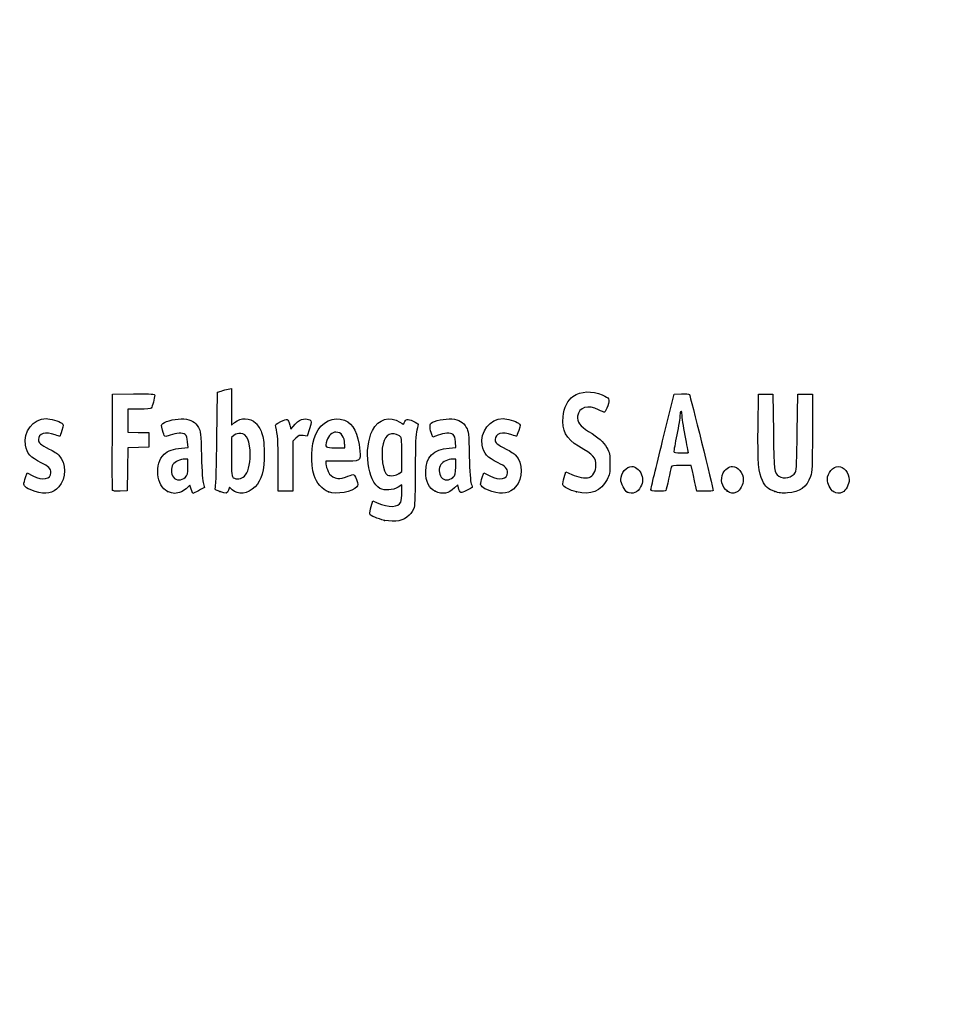
# Model space of a CAD drawing. Units: millimetres. Extents: x 0 to 360, y -55 to 204.
# Drawn here: x 41 to 80, y -14 to 26 of the extents above; entities that cross this region are included whole.
import ezdxf
from ezdxf import colors
from ezdxf.entities.mleader import LeaderData, LeaderLine
from ezdxf.math import Vec2, Vec3

# ---------------------------------------------------------------- set-up
doc = ezdxf.new("R2010")
doc.units = ezdxf.units.MM
doc.layers.add('Predeterminado', color=7, linetype='Continuous')

# ---------------------------------------------------------------- blocks, each defined once
blk = doc.blocks.new('_DOT')
at = {"color": 0}
blk.add_line((0, 0), (-1, 0), dxfattribs=at)
at = {"color": 0, "const_width": 0.333}
blk.add_lwpolyline([(-0.1665, 0, 1), (0.1665, 0, 1)], format="xyb", close=True, dxfattribs=at)
blk = doc.blocks.new('SE16')
at = {"color": 7, "linetype": 'Continuous'}
for p, q in [((55.295, 6.219), (55.364, 6.456)), ((55.364, 6.456), (55.548, 6.374))]:
    blk.add_line(p, q, dxfattribs=at)
blk = doc.blocks.new('SE15')
blk.add_blockref('SE16', (0, 0))
blk = doc.blocks.new('SE18')
at = {"color": 7, "linetype": 'Continuous'}
for p, q in [((56.562, 7.113), (56.413, 7.021)), ((56.562, 6.812), (56.562, 7.113))]:
    blk.add_line(p, q, dxfattribs=at)
blk = doc.blocks.new('SE17')
blk.add_blockref('SE18', (0, 0))
blk = doc.blocks.new('SE20')
at = {"color": 7, "linetype": 'Continuous'}
blk.add_point((55.854, 5.647), dxfattribs=at)
blk = doc.blocks.new('SE19')
blk.add_blockref('SE20', (0, 0))
blk = doc.blocks.new('SE22')
at = {"color": 7, "linetype": 'Continuous'}
for p, q in [((56.562, 7.671), (56.562, 8.375)), ((56.449, 7.582), (56.562, 7.671))]:
    blk.add_line(p, q, dxfattribs=at)
blk = doc.blocks.new('SE21')
blk.add_blockref('SE22', (0, 0))
blk = doc.blocks.new('SE24')
at = {"color": 7, "linetype": 'Continuous'}
blk.add_point((56.449, 7.582), dxfattribs=at)
blk = doc.blocks.new('SE23')
blk.add_blockref('SE24', (0, 0))
blk = doc.blocks.new('SE90')
at = {"color": 7, "linetype": 'Continuous'}
for p, q in [((40.998, 7.413), (41.064, 7.606)), ((41.064, 7.606), (41.309, 7.486))]:
    blk.add_line(p, q, dxfattribs=at)
blk = doc.blocks.new('SE89')
blk.add_blockref('SE90', (0, 0))
blk = doc.blocks.new('SE92')
at = {"color": 7, "linetype": 'Continuous'}
blk.add_line((41.393, 6.847), (41.393, 6.847), dxfattribs=at)
blk = doc.blocks.new('SE91')
blk.add_blockref('SE92', (0, 0))
blk = doc.blocks.new('SE94')
at = {"color": 7, "linetype": 'Continuous'}
for p, q in [((47.446, 8.639), (47.726, 8.665)), ((47.726, 8.665), (47.707, 8.901))]:
    blk.add_line(p, q, dxfattribs=at)
blk = doc.blocks.new('SE93')
blk.add_blockref('SE94', (0, 0))
blk = doc.blocks.new('SE96')
at = {"color": 7, "linetype": 'Continuous'}
for p, q in [((47.79, 7.105), (47.689, 6.996)), ((47.858, 6.932), (47.79, 7.105)), ((47.926, 6.759), (47.858, 6.932)), ((48.154, 6.873), (47.926, 6.759))]:
    blk.add_line(p, q, dxfattribs=at)
blk = doc.blocks.new('SE95')
blk.add_blockref('SE96', (0, 0))
blk = doc.blocks.new('SE98')
at = {"color": 7, "linetype": 'Continuous'}
blk.add_point((46.875, 6.845), dxfattribs=at)
blk = doc.blocks.new('SE97')
blk.add_blockref('SE98', (0, 0))
blk = doc.blocks.new('SE100')
at = {"color": 7, "linetype": 'Continuous'}
for p, q in [((47.717, 8.18), (47.587, 8.18)), ((47.717, 7.856), (47.717, 8.18))]:
    blk.add_line(p, q, dxfattribs=at)
blk = doc.blocks.new('SE99')
blk.add_blockref('SE100', (0, 0))
blk = doc.blocks.new('SE102')
at = {"color": 7, "linetype": 'Continuous'}
blk.add_point((47.603, 7.426), dxfattribs=at)
blk = doc.blocks.new('SE101')
blk.add_blockref('SE102', (0, 0))
blk = doc.blocks.new('SE104')
at = {"color": 7, "linetype": 'Continuous'}
for p, q in [((48.915, 9.038), (48.941, 10.949)), ((48.941, 10.949), (49.091, 10.998))]:
    blk.add_line(p, q, dxfattribs=at)
blk = doc.blocks.new('SE103')
blk.add_blockref('SE104', (0, 0))
blk = doc.blocks.new('SE106')
at = {"color": 7, "linetype": 'Continuous'}
for p, q in [((49.381, 11.076), (49.52, 11.106)), ((49.52, 11.106), (49.52, 10.348)), ((49.52, 10.348), (49.52, 9.589)), ((49.52, 9.589), (49.65, 9.699))]:
    blk.add_line(p, q, dxfattribs=at)
blk = doc.blocks.new('SE105')
blk.add_blockref('SE106', (0, 0))
blk = doc.blocks.new('SE108')
at = {"color": 7, "linetype": 'Continuous'}
for p, q in [((49.444, 7.023), (49.398, 6.893)), ((49.551, 6.915), (49.444, 7.023))]:
    blk.add_line(p, q, dxfattribs=at)
blk = doc.blocks.new('SE107')
blk.add_blockref('SE108', (0, 0))
blk = doc.blocks.new('SE110')
at = {"color": 7, "linetype": 'Continuous'}
blk.add_point((49.034, 6.84), dxfattribs=at)
blk = doc.blocks.new('SE109')
blk.add_blockref('SE110', (0, 0))
blk = doc.blocks.new('SE112')
at = {"color": 7, "linetype": 'Continuous'}
for p, q in [((49.636, 9.166), (49.52, 9.075)), ((49.52, 9.075), (49.52, 8.265))]:
    blk.add_line(p, q, dxfattribs=at)
blk = doc.blocks.new('SE111')
blk.add_blockref('SE112', (0, 0))
blk = doc.blocks.new('SE114')
at = {"color": 7, "linetype": 'Continuous'}
blk.add_point((50.048, 7.466), dxfattribs=at)
blk = doc.blocks.new('SE113')
blk.add_blockref('SE114', (0, 0))
blk = doc.blocks.new('SE116')
at = {"color": 7, "linetype": 'Continuous'}
for p, q in [((54.088, 8.094), (53.428, 8.094)), ((53.428, 8.094), (53.428, 7.974))]:
    blk.add_line(p, q, dxfattribs=at)
blk = doc.blocks.new('SE115')
blk.add_blockref('SE116', (0, 0))
blk = doc.blocks.new('SE118')
at = {"color": 7, "linetype": 'Continuous'}
blk.add_point((53.535, 6.825), dxfattribs=at)
blk = doc.blocks.new('SE117')
blk.add_blockref('SE118', (0, 0))
blk = doc.blocks.new('SE120')
at = {"color": 7, "linetype": 'Continuous'}
for p, q in [((53.814, 8.652), (54.201, 8.652)), ((54.201, 8.652), (54.201, 8.8))]:
    blk.add_line(p, q, dxfattribs=at)
blk = doc.blocks.new('SE119')
blk.add_blockref('SE120', (0, 0))
blk = doc.blocks.new('SE122')
at = {"color": 7, "linetype": 'Continuous'}
for p, q in [((58.524, 8.639), (58.805, 8.665)), ((58.805, 8.665), (58.785, 8.901))]:
    blk.add_line(p, q, dxfattribs=at)
blk = doc.blocks.new('SE121')
blk.add_blockref('SE122', (0, 0))
blk = doc.blocks.new('SE124')
at = {"color": 7, "linetype": 'Continuous'}
for p, q in [((57.846, 9.088), (57.801, 9.203)), ((58.063, 9.171), (57.846, 9.088))]:
    blk.add_line(p, q, dxfattribs=at)
blk = doc.blocks.new('SE123')
blk.add_blockref('SE124', (0, 0))
blk = doc.blocks.new('SE126')
at = {"color": 7, "linetype": 'Continuous'}
for p, q in [((58.876, 7.119), (58.739, 6.986)), ((58.906, 6.994), (58.876, 7.119))]:
    blk.add_line(p, q, dxfattribs=at)
blk = doc.blocks.new('SE125')
blk.add_blockref('SE126', (0, 0))
blk = doc.blocks.new('SE128')
at = {"color": 7, "linetype": 'Continuous'}
blk.add_point((57.946, 6.848), dxfattribs=at)
blk = doc.blocks.new('SE127')
blk.add_blockref('SE128', (0, 0))
blk = doc.blocks.new('SE130')
at = {"color": 7, "linetype": 'Continuous'}
for p, q in [((58.795, 8.18), (58.665, 8.18)), ((58.795, 7.856), (58.795, 8.18))]:
    blk.add_line(p, q, dxfattribs=at)
blk = doc.blocks.new('SE129')
blk.add_blockref('SE130', (0, 0))
blk = doc.blocks.new('SE132')
at = {"color": 7, "linetype": 'Continuous'}
blk.add_point((58.681, 7.426), dxfattribs=at)
blk = doc.blocks.new('SE131')
blk.add_blockref('SE132', (0, 0))
blk = doc.blocks.new('SE134')
at = {"color": 7, "linetype": 'Continuous'}
for p, q in [((59.891, 7.413), (59.957, 7.606)), ((59.957, 7.606), (60.203, 7.486))]:
    blk.add_line(p, q, dxfattribs=at)
blk = doc.blocks.new('SE133')
blk.add_blockref('SE134', (0, 0))
blk = doc.blocks.new('SE136')
at = {"color": 7, "linetype": 'Continuous'}
blk.add_line((60.286, 6.847), (60.286, 6.847), dxfattribs=at)
blk = doc.blocks.new('SE135')
blk.add_blockref('SE136', (0, 0))
blk = doc.blocks.new('SE138')
at = {"color": 7, "linetype": 'Continuous'}
for p, q in [((63.282, 7.421), (63.351, 7.658)), ((63.351, 7.658), (63.591, 7.548))]:
    blk.add_line(p, q, dxfattribs=at)
blk = doc.blocks.new('SE137')
blk.add_blockref('SE138', (0, 0))
blk = doc.blocks.new('SE140')
at = {"color": 7, "linetype": 'Continuous'}
blk.add_point((63.793, 6.823), dxfattribs=at)
blk = doc.blocks.new('SE139')
blk.add_blockref('SE140', (0, 0))
blk = doc.blocks.new('SE142')
at = {"color": 7, "linetype": 'Continuous'}
blk.add_point((65.891, 6.815), dxfattribs=at)
blk = doc.blocks.new('SE141')
blk.add_blockref('SE142', (0, 0))
blk = doc.blocks.new('SE144')
at = {"color": 7, "linetype": 'Continuous'}
blk.add_point((70.028, 6.852), dxfattribs=at)
blk = doc.blocks.new('SE143')
blk.add_blockref('SE144', (0, 0))
blk = doc.blocks.new('SE146')
at = {"color": 7, "linetype": 'Continuous'}
for p, q in [((71.299, 9.511), (71.312, 10.863)), ((71.312, 10.863), (71.612, 10.863)), ((71.612, 10.863), (71.913, 10.863)), ((71.913, 10.863), (71.934, 9.296))]:
    blk.add_line(p, q, dxfattribs=at)
blk = doc.blocks.new('SE145')
blk.add_blockref('SE146', (0, 0))
blk = doc.blocks.new('SE148')
at = {"color": 7, "linetype": 'Continuous'}
for p, q in [((72.922, 9.296), (72.943, 10.863)), ((72.943, 10.863), (73.244, 10.863)), ((73.244, 10.863), (73.544, 10.863)), ((73.544, 10.863), (73.544, 9.275))]:
    blk.add_line(p, q, dxfattribs=at)
blk = doc.blocks.new('SE147')
blk.add_blockref('SE148', (0, 0))
blk = doc.blocks.new('SE150')
at = {"color": 7, "linetype": 'Continuous'}
blk.add_point((71.988, 6.841), dxfattribs=at)
blk = doc.blocks.new('SE149')
blk.add_blockref('SE150', (0, 0))
blk = doc.blocks.new('SE152')
at = {"color": 7, "linetype": 'Continuous'}
blk.add_point((74.415, 6.838), dxfattribs=at)
blk = doc.blocks.new('SE151')
blk.add_blockref('SE152', (0, 0))
blk = doc.blocks.new('SE182')
at = {"color": 7, "linetype": 'Continuous'}
for p, q in [((44.593, 8.91), (44.604, 10.863)), ((44.604, 10.863), (45.473, 10.875))]:
    blk.add_line(p, q, dxfattribs=at)
blk = doc.blocks.new('SE181')
blk.add_blockref('SE182', (0, 0))
blk = doc.blocks.new('SE184')
at = {"color": 7, "linetype": 'Continuous'}
for p, q in [((45.693, 10.241), (45.226, 10.241)), ((45.226, 10.241), (45.226, 9.77)), ((45.226, 9.77), (45.226, 9.299)), ((45.226, 9.299), (45.666, 9.287)), ((45.666, 9.287), (46.107, 9.275)), ((46.107, 9.275), (46.107, 8.974)), ((46.107, 8.974), (46.107, 8.674)), ((45.228, 8.649), (45.216, 7.76)), ((45.667, 8.661), (45.228, 8.649)), ((46.107, 8.674), (45.667, 8.661)), ((45.216, 7.76), (45.205, 6.87)), ((45.205, 6.87), (44.914, 6.857))]:
    blk.add_line(p, q, dxfattribs=at)
blk = doc.blocks.new('SE183')
blk.add_blockref('SE184', (0, 0))
blk = doc.blocks.new('SE186')
at = {"color": 7, "linetype": 'Continuous'}
blk.add_point((44.603, 6.9), dxfattribs=at)
blk = doc.blocks.new('SE185')
blk.add_blockref('SE186', (0, 0))
blk = doc.blocks.new('SE188')
at = {"color": 7, "linetype": 'Continuous'}
for p, q in [((51.927, 9.584), (51.972, 9.421)), ((51.972, 9.421), (52.152, 9.62))]:
    blk.add_line(p, q, dxfattribs=at)
blk = doc.blocks.new('SE187')
blk.add_blockref('SE188', (0, 0))
blk = doc.blocks.new('SE190')
at = {"color": 7, "linetype": 'Continuous'}
for p, q in [((52.747, 9.436), (52.655, 9.133)), ((52.655, 9.133), (52.485, 9.155))]:
    blk.add_line(p, q, dxfattribs=at)
blk = doc.blocks.new('SE189')
blk.add_blockref('SE190', (0, 0))
blk = doc.blocks.new('SE192')
at = {"color": 7, "linetype": 'Continuous'}
for p, q in [((52.184, 9.047), (52.054, 8.916)), ((52.054, 8.916), (52.054, 7.882)), ((51.452, 6.849), (51.451, 7.954)), ((51.451, 7.954), (51.451, 7.954)), ((52.054, 7.882), (52.054, 6.849)), ((51.753, 6.849), (51.452, 6.849)), ((52.054, 6.849), (51.753, 6.849))]:
    blk.add_line(p, q, dxfattribs=at)
blk = doc.blocks.new('SE191')
blk.add_blockref('SE192', (0, 0))
blk = doc.blocks.new('SE194')
at = {"color": 7, "linetype": 'Continuous'}
for p, q in [((67.352, 8.931), (67.834, 10.863)), ((67.834, 10.863), (68.13, 10.876))]:
    blk.add_line(p, q, dxfattribs=at)
blk = doc.blocks.new('SE193')
blk.add_blockref('SE194', (0, 0))
blk = doc.blocks.new('SE196')
at = {"color": 7, "linetype": 'Continuous'}
for p, q in [((68.77, 6.849), (68.716, 7.096)), ((69.107, 6.849), (68.77, 6.849))]:
    blk.add_line(p, q, dxfattribs=at)
blk = doc.blocks.new('SE195')
blk.add_blockref('SE196', (0, 0))
blk = doc.blocks.new('SE198')
at = {"color": 7, "linetype": 'Continuous'}
for p, q in [((68.533, 7.922), (68.132, 7.922)), ((68.597, 7.632), (68.533, 7.922))]:
    blk.add_line(p, q, dxfattribs=at)
blk = doc.blocks.new('SE197')
blk.add_blockref('SE198', (0, 0))
blk = doc.blocks.new('SE200')
at = {"color": 7, "linetype": 'Continuous'}
blk.add_point((66.869, 6.924), dxfattribs=at)
blk = doc.blocks.new('SE199')
blk.add_blockref('SE200', (0, 0))
blk = doc.blocks.new('SE202')
at = {"color": 7, "linetype": 'Continuous'}
blk.add_point((68.413, 8.448), dxfattribs=at)
blk = doc.blocks.new('SE201')
blk.add_blockref('SE202', (0, 0))

msp = doc.modelspace()

# ---------------------------------------------------------------- linework, layer by layer
at = {"color": 7, "linetype": 'Continuous'}
for points in [[(49.09081, 10.99761), (49.17347, 11.02435), (49.3039, 11.05977), (49.38065, 11.07632)], [(63.64055, 10.77654), (63.97883, 10.99651), (64.42901, 11.01869), (64.85301, 10.83629)], [(45.47322, 10.87505), (46.24148, 10.88532), (46.34273, 10.87878), (46.34273, 10.81892)], [(46.34273, 10.81892), (46.34273, 10.70771), (46.24765, 10.35225), (46.20246, 10.29449)], [(63.23266, 9.9332), (63.26691, 10.29994), (63.43175, 10.64076), (63.64055, 10.77654)], [(64.85301, 10.83629), (65.15994, 10.70425), (65.17792, 10.66863), (65.08125, 10.38417)], [(68.12991, 10.87627), (68.29288, 10.88332), (68.4411, 10.87366), (68.45929, 10.8548)], [(68.45929, 10.8548), (68.48692, 10.82613), (69.44379, 6.95902), (69.44379, 6.87602)], [(46.20246, 10.29449), (46.17345, 10.25741), (46.01602, 10.24082), (45.6934, 10.24082)], [(64.699, 10.21719), (64.27703, 10.44155), (63.88154, 10.32473), (63.83393, 9.96165)], [(64.95229, 10.12585), (64.92626, 10.11585), (64.81228, 10.15696), (64.699, 10.21719)], [(65.08125, 10.38417), (65.03636, 10.25209), (64.97833, 10.13584), (64.95229, 10.12585)], [(41.00013, 8.75147), (40.89827, 9.31367), (41.31826, 9.85314), (41.85857, 9.85412)], [(41.85857, 9.85412), (42.02384, 9.85439), (42.38829, 9.74792), (42.49899, 9.66697)], [(46.68191, 9.65722), (46.80125, 9.76523), (47.27955, 9.86701), (47.55176, 9.84232)], [(47.55176, 9.84232), (47.85775, 9.81458), (48.02424, 9.71783), (48.15247, 9.49326)], [(49.65028, 9.69856), (49.90326, 9.91142), (50.28062, 9.89912), (50.52152, 9.67016)], [(51.56416, 9.73975), (51.83647, 9.8733), (51.84831, 9.86823), (51.92692, 9.5842)], [(52.15234, 9.61954), (52.29484, 9.7761), (52.36874, 9.82222), (52.50445, 9.8393)], [(52.50445, 9.8393), (52.61582, 9.85331), (52.70481, 9.83943), (52.75758, 9.79998)], [(52.75758, 9.79998), (52.83725, 9.74033), (52.83702, 9.73269), (52.74685, 9.43581)], [(53.00339, 9.21029), (53.22921, 9.72285), (53.74531, 9.97396), (54.19059, 9.78791)], [(54.19059, 9.78791), (54.58396, 9.62355), (54.75193, 9.28669), (54.82667, 8.51226)], [(55.35415, 9.37082), (55.5951, 9.84312), (56.06451, 9.98167), (56.48376, 9.70422)], [(56.66862, 9.67981), (56.72306, 9.85132), (56.79984, 9.86592), (57.0311, 9.74874)], [(57.77385, 9.6726), (57.89006, 9.76905), (58.37589, 9.86536), (58.62997, 9.84232)], [(58.62997, 9.84232), (58.93595, 9.81458), (59.10244, 9.71783), (59.23067, 9.49326)], [(59.89319, 8.75148), (59.79133, 9.31368), (60.21133, 9.85315), (60.75163, 9.85413)], [(60.75163, 9.85413), (60.9169, 9.8544), (61.28135, 9.74793), (61.39206, 9.66698)], [(63.87391, 8.71296), (63.36222, 9.01641), (63.17952, 9.36407), (63.23266, 9.9332)], [(63.83393, 9.96165), (63.80309, 9.72643), (63.93571, 9.54226), (64.29114, 9.3267)], [(68.06889, 9.99391), (68.06835, 9.90535), (68.01052, 9.54306), (67.94024, 9.18881)], [(68.11269, 10.15494), (68.08908, 10.15494), (68.06936, 10.08248), (68.06889, 9.99391)], [(68.15563, 10.00858), (68.15563, 10.08908), (68.13631, 10.15494), (68.11269, 10.15494)], [(68.28442, 9.16054), (68.21359, 9.54647), (68.15563, 9.92809), (68.15563, 10.00858)], [(42.49899, 9.66697), (42.58062, 9.60729), (42.58081, 9.59992), (42.50679, 9.3651)], [(46.66443, 9.38333), (46.61568, 9.56816), (46.61765, 9.59907), (46.68191, 9.65722)], [(46.98726, 9.17147), (46.74612, 9.07984), (46.74415, 9.08113), (46.66443, 9.38333)], [(48.15247, 9.49326), (48.24729, 9.32718), (48.25413, 9.26277), (48.27806, 8.30857)], [(50.52152, 9.67016), (50.60236, 9.59333), (50.71069, 9.41829), (50.76627, 9.27469)], [(51.3486, 9.51159), (51.32199, 9.6099), (51.34148, 9.63053), (51.56416, 9.73975)], [(51.45057, 7.95432), (51.44886, 8.96689), (51.4338, 9.19694), (51.3486, 9.51159)], [(55.66045, 6.96837), (55.14499, 7.25162), (54.97065, 8.61909), (55.35415, 9.37082)], [(56.48376, 9.70422), (56.63481, 9.60426), (56.64425, 9.60302), (56.66862, 9.67981)], [(57.0311, 9.74874), (57.15104, 9.68795), (57.24895, 9.63372), (57.24867, 9.62821)], [(57.18477, 9.38204), (57.13511, 9.19701), (57.12122, 8.8437), (57.12064, 7.75036)], [(57.24867, 9.62821), (57.24827, 9.62271), (57.21964, 9.51193), (57.18477, 9.38204)], [(57.80074, 9.2028), (57.71989, 9.4092), (57.70794, 9.6179), (57.77385, 9.6726)], [(59.23067, 9.49326), (59.3255, 9.32718), (59.33233, 9.26277), (59.35626, 8.30857)], [(61.39206, 9.66698), (61.47368, 9.60729), (61.47387, 9.59993), (61.39985, 9.36511)], [(71.47776, 7.2893), (71.3199, 7.60059), (71.28559, 8.02752), (71.29921, 9.51086)], [(42.22061, 9.18881), (41.82719, 9.32762), (41.53359, 9.24186), (41.53359, 8.98813)], [(41.53359, 8.98813), (41.53359, 8.85128), (41.61114, 8.78396), (41.98445, 8.59678)], [(42.41704, 9.1244), (42.40941, 9.1244), (42.32102, 9.15339), (42.22061, 9.18881)], [(42.50679, 9.3651), (42.46506, 9.23272), (42.42467, 9.1244), (42.41704, 9.1244)], [(47.60789, 9.19525), (47.49602, 9.27705), (47.23924, 9.26721), (46.98726, 9.17147)], [(47.70674, 8.90133), (47.69317, 9.06496), (47.66287, 9.15505), (47.60789, 9.19525)], [(48.85832, 7.01826), (48.87585, 7.07848), (48.90152, 7.98753), (48.91536, 9.03837)], [(49.9001, 9.24458), (49.7993, 9.2533), (49.7147, 9.22823), (49.636, 9.16632)], [(50.29207, 8.34857), (50.29018, 8.94293), (50.16839, 9.22138), (49.9001, 9.24458)], [(50.76627, 9.27469), (50.85208, 9.05301), (50.86646, 8.93619), (50.86938, 8.43739)], [(52.48505, 9.15534), (52.33762, 9.17511), (52.2982, 9.16093), (52.18448, 9.04721)], [(52.93544, 7.49726), (52.77963, 8.01422), (52.80963, 8.77049), (53.00339, 9.21029)], [(53.83997, 9.29616), (53.6735, 9.29616), (53.53072, 9.16238), (53.46954, 8.94908)], [(54.20053, 8.79957), (54.20053, 9.10374), (54.06081, 9.29616), (53.83997, 9.29616)], [(56.4633, 9.14426), (56.15887, 9.34373), (55.88191, 9.21003), (55.78791, 8.8182)], [(56.56216, 8.3751), (56.56216, 9.06293), (56.55984, 9.08101), (56.4633, 9.14426)], [(58.68609, 9.19525), (58.5739, 9.27729), (58.31723, 9.26713), (58.06318, 9.1706)], [(58.78494, 8.90134), (58.77137, 9.06496), (58.74108, 9.15505), (58.68609, 9.19525)], [(61.11367, 9.18882), (60.72026, 9.32762), (60.42665, 9.24186), (60.42665, 8.98813)], [(60.42665, 8.98813), (60.42665, 8.85128), (60.50421, 8.78397), (60.87751, 8.59679)], [(61.3101, 9.12441), (61.30247, 9.12441), (61.21408, 9.15339), (61.11367, 9.18882)], [(61.39985, 9.36511), (61.35812, 9.23272), (61.31774, 9.12441), (61.3101, 9.12441)], [(64.29114, 9.3267), (64.71544, 9.06937), (64.90375, 8.89913), (65.04381, 8.64625)], [(67.94024, 9.18881), (67.86996, 8.83457), (67.81238, 8.52058), (67.81228, 8.49106)], [(68.41324, 8.44812), (68.41322, 8.45402), (68.35525, 8.77461), (68.28442, 9.16054)], [(71.93425, 9.29617), (71.95681, 7.64904), (71.9614, 7.61175), (72.15882, 7.47347)], [(72.84636, 7.63449), (72.88586, 7.70354), (72.90614, 8.14985), (72.92184, 9.29617)], [(73.54445, 9.2747), (73.54445, 7.84256), (73.53667, 7.66361), (73.46541, 7.4592)], [(41.65106, 8.03208), (41.19918, 8.252), (41.06344, 8.40202), (41.00013, 8.75147)], [(41.98445, 8.59678), (42.14976, 8.51389), (42.32757, 8.40038), (42.37958, 8.34453)], [(44.60266, 6.90035), (44.59092, 6.93096), (44.58636, 7.83517), (44.59252, 8.90972)], [(46.73484, 8.38166), (46.8872, 8.52173), (47.13005, 8.60971), (47.44564, 8.63918)], [(53.46954, 8.94908), (53.38467, 8.65313), (53.38588, 8.65208), (53.81408, 8.65208)], [(55.78791, 8.8182), (55.68019, 8.36918), (55.78949, 7.59444), (55.97085, 7.52147)], [(57.55111, 7.66449), (57.55219, 8.26879), (57.86003, 8.5772), (58.52384, 8.63918)], [(60.54412, 8.03209), (60.09224, 8.25201), (59.9565, 8.40203), (59.89319, 8.75148)], [(60.87751, 8.59679), (61.04282, 8.5139), (61.22063, 8.40039), (61.27265, 8.34454)], [(64.59155, 7.91352), (64.59196, 8.24494), (64.51069, 8.33535), (63.87391, 8.71296)], [(65.04381, 8.64625), (65.16143, 8.43389), (65.17138, 8.38242), (65.17135, 7.98653)], [(66.86939, 6.92379), (66.87047, 6.96512), (67.08783, 7.86845), (67.35245, 8.93118)], [(42.37958, 8.34453), (42.68455, 8.01705), (42.68473, 7.38142), (42.37999, 7.0343)], [(46.87502, 6.84468), (46.40808, 7.05673), (46.32187, 8.00202), (46.73484, 8.38166)], [(47.58658, 8.17976), (47.40603, 8.17976), (47.18323, 8.0792), (47.09977, 7.96004)], [(48.27806, 8.30857), (48.29468, 7.64599), (48.32232, 7.25084), (48.35855, 7.15777)], [(49.5202, 8.26465), (49.5202, 7.53796), (49.52798, 7.44953), (49.59534, 7.4103)], [(50.04753, 7.46631), (50.19632, 7.6042), (50.29332, 7.95416), (50.29207, 8.34857)], [(50.86938, 8.43739), (50.87371, 7.69596), (50.77141, 7.31566), (50.49261, 7.03687)], [(54.82667, 8.51226), (54.86757, 8.08847), (54.87713, 8.09388), (54.08793, 8.09388)], [(58.66478, 8.17975), (58.48423, 8.17975), (58.26144, 8.0792), (58.17798, 7.96004)], [(59.35626, 8.30857), (59.37289, 7.646), (59.40053, 7.25084), (59.43675, 7.15777)], [(61.27265, 8.34454), (61.57761, 8.01706), (61.57779, 7.38142), (61.27305, 7.03431)], [(67.81228, 8.49106), (67.81228, 8.45322), (67.90077, 8.43738), (68.11269, 8.43738)], [(68.11269, 8.43738), (68.27801, 8.43738), (68.41325, 8.44221), (68.41324, 8.44812)], [(42.04885, 7.61702), (42.04885, 7.79033), (41.96235, 7.88059), (41.65106, 8.03208)], [(47.09977, 7.96004), (47.00191, 7.82033), (47.0109, 7.57122), (47.11875, 7.43412)], [(47.60316, 7.42628), (47.70668, 7.52222), (47.71677, 7.56035), (47.71677, 7.85566)], [(53.42763, 7.97416), (53.42763, 7.90831), (53.47111, 7.76823), (53.52424, 7.66285)], [(57.12064, 7.75036), (57.1201, 6.86628), (57.10251, 6.29226), (57.07247, 6.18407)], [(58.17798, 7.96004), (58.08012, 7.82033), (58.0891, 7.57122), (58.19695, 7.43411)], [(58.68136, 7.42628), (58.78489, 7.52222), (58.79498, 7.56035), (58.79498, 7.85567)], [(60.94192, 7.61702), (60.94192, 7.79034), (60.85541, 7.88059), (60.54412, 8.03209)], [(64.31139, 7.42418), (64.46285, 7.4622), (64.59136, 7.68665), (64.59155, 7.91352)], [(65.17135, 7.98653), (65.17132, 7.60241), (65.15903, 7.53384), (65.05475, 7.33606)], [(65.62224, 7.33625), (65.62224, 7.59648), (65.85917, 7.87919), (66.07725, 7.87919)], [(66.07725, 7.87919), (66.20755, 7.87919), (66.38542, 7.75024), (66.45376, 7.60622)], [(67.70855, 7.84697), (67.69564, 7.80564), (67.64612, 7.58173), (67.5985, 7.34939)], [(68.1324, 7.92212), (67.78866, 7.92212), (67.72871, 7.91149), (67.70855, 7.84697)], [(69.8575, 7.60622), (69.9267, 7.75204), (70.10401, 7.87919), (70.23816, 7.87919)], [(70.23816, 7.87919), (70.46436, 7.87919), (70.68902, 7.6023), (70.68902, 7.32352)], [(74.16706, 7.34757), (74.16706, 7.60348), (74.40088, 7.87919), (74.61792, 7.87919)], [(74.61792, 7.87919), (74.84411, 7.87919), (75.06877, 7.6023), (75.06877, 7.32352)], [(40.93245, 7.14256), (40.93245, 7.18504), (40.96202, 7.3066), (40.99817, 7.4127)], [(41.30948, 7.48572), (41.71791, 7.28634), (42.04885, 7.34511), (42.04885, 7.61702)], [(47.11875, 7.43412), (47.23666, 7.28422), (47.44621, 7.28082), (47.60316, 7.42628)], [(49.59534, 7.4103), (49.72847, 7.33276), (49.93042, 7.35778), (50.04753, 7.46631)], [(53.53498, 6.82454), (53.28767, 6.9161), (53.02012, 7.2163), (52.93544, 7.49726)], [(53.52424, 7.66285), (53.60376, 7.50515), (53.65367, 7.46088), (53.80635, 7.41257)], [(53.80635, 7.41257), (53.97281, 7.35991), (54.0169, 7.36247), (54.23574, 7.43752)], [(54.23574, 7.43752), (54.36988, 7.48352), (54.50742, 7.52925), (54.5414, 7.53915)], [(54.5414, 7.53915), (54.58335, 7.55137), (54.62983, 7.48486), (54.68629, 7.33182)], [(55.97085, 7.52147), (56.10492, 7.46752), (56.34179, 7.49737), (56.44902, 7.58173)], [(57.94567, 6.84806), (57.69598, 6.96139), (57.55036, 7.26271), (57.55111, 7.66449)], [(58.19695, 7.43411), (58.31486, 7.28421), (58.52442, 7.28082), (58.68136, 7.42628)], [(59.82551, 7.14257), (59.82551, 7.18505), (59.85508, 7.30661), (59.89124, 7.4127)], [(60.20254, 7.48572), (60.61097, 7.28635), (60.94192, 7.34512), (60.94192, 7.61702)], [(63.22604, 7.11715), (63.21883, 7.15397), (63.24392, 7.29069), (63.28179, 7.42097)], [(63.5909, 7.54785), (63.85126, 7.42865), (64.13508, 7.37993), (64.31139, 7.42418)], [(65.05475, 7.33606), (64.79709, 6.8474), (64.3845, 6.67967), (63.79321, 6.8232)], [(65.89144, 6.81481), (65.77781, 6.86965), (65.62224, 7.17099), (65.62224, 7.33625)], [(66.45376, 7.60622), (66.54638, 7.41104), (66.54245, 7.22499), (66.44152, 7.02716)], [(67.5985, 7.34939), (67.55089, 7.11705), (67.50105, 6.90933), (67.48774, 6.8878)], [(68.71612, 7.09554), (68.68624, 7.23134), (68.63277, 7.47287), (68.59728, 7.63228)], [(70.0284, 6.85245), (69.79216, 7.03828), (69.72615, 7.32942), (69.8575, 7.60622)], [(72.15882, 7.47347), (72.3635, 7.33011), (72.72001, 7.4136), (72.84636, 7.63449)], [(73.46541, 7.4592), (73.30979, 7.0127), (73.02921, 6.81106), (72.51904, 6.77909)], [(74.41486, 6.83773), (74.28923, 6.91563), (74.16706, 7.16699), (74.16706, 7.34757)], [(41.3932, 6.84657), (41.08387, 6.94544), (40.93245, 7.04271), (40.93245, 7.14256)], [(42.37999, 7.0343), (42.13449, 6.7547), (41.85001, 6.70057), (41.39322, 6.84657)], [(47.68903, 6.99623), (47.5689, 6.8666), (47.33661, 6.76241), (47.17068, 6.76372)], [(48.39802, 7.00191), (48.38938, 6.99414), (48.27969, 6.93624), (48.15425, 6.87323)], [(48.35855, 7.15777), (48.38889, 7.07981), (48.40666, 7.00967), (48.39802, 7.00191)], [(49.03377, 6.83987), (48.84169, 6.9037), (48.82879, 6.91681), (48.85832, 7.01826)], [(50.49261, 7.03687), (50.19201, 6.73627), (49.78297, 6.68347), (49.55111, 6.91533)], [(54.7104, 7.035), (54.53616, 6.82393), (53.86245, 6.7033), (53.53498, 6.82454)], [(54.68629, 7.33182), (54.75744, 7.13897), (54.76091, 7.09618), (54.7104, 7.035)], [(56.41265, 7.02088), (56.19754, 6.88794), (55.85085, 6.86373), (55.66045, 6.96837)], [(58.73895, 6.98624), (58.49288, 6.74891), (58.2553, 6.70753), (57.94567, 6.84806)], [(59.23922, 6.87666), (58.99673, 6.75487), (58.96015, 6.76778), (58.90589, 6.99434)], [(59.47623, 7.00191), (59.4676, 6.99416), (59.36094, 6.93779), (59.23922, 6.87666)], [(59.43675, 7.15777), (59.4671, 7.07981), (59.48486, 7.00968), (59.47623, 7.00191)], [(60.28626, 6.84658), (59.97693, 6.94544), (59.82551, 7.04272), (59.82551, 7.14257)], [(61.27305, 7.03431), (61.02755, 6.7547), (60.74307, 6.70058), (60.28629, 6.84658)], [(63.79321, 6.8232), (63.51305, 6.89121), (63.24285, 7.03125), (63.22604, 7.11715)], [(66.44152, 7.02716), (66.3222, 6.79326), (66.10769, 6.71046), (65.89144, 6.81481)], [(70.68902, 7.32352), (70.68902, 7.13695), (70.54667, 6.87584), (70.41134, 6.81418)], [(71.98782, 6.84067), (71.7096, 6.94027), (71.61059, 7.02735), (71.47776, 7.2893)], [(75.06877, 7.32352), (75.06877, 7.13695), (74.92642, 6.87584), (74.7911, 6.81418)], [(44.91442, 6.85742), (44.70663, 6.84832), (44.61792, 6.86055), (44.60266, 6.90036)], [(47.17068, 6.76372), (47.10498, 6.76425), (46.97193, 6.80067), (46.87502, 6.84468)], [(49.39825, 6.89282), (49.34726, 6.74656), (49.32454, 6.74326), (49.03377, 6.83987)], [(56.52188, 6.4048), (56.54404, 6.46306), (56.56216, 6.64631), (56.56216, 6.81201)], [(67.16551, 6.84865), (66.90955, 6.84865), (66.86774, 6.85926), (66.86939, 6.92379)], [(67.48774, 6.8878), (67.47443, 6.86626), (67.32942, 6.84865), (67.16551, 6.84865)], [(69.44379, 6.87602), (69.44379, 6.86097), (69.29229, 6.84865), (69.10712, 6.84865)], [(70.41134, 6.81418), (70.25053, 6.74091), (70.15851, 6.75011), (70.0284, 6.85245)], [(72.51904, 6.77909), (72.29032, 6.76475), (72.15657, 6.7803), (71.98782, 6.84067)], [(74.7911, 6.81418), (74.64038, 6.74551), (74.55495, 6.75086), (74.41486, 6.83773)], [(55.23978, 5.91191), (55.23237, 5.95035), (55.2573, 6.0884), (55.29518, 6.21867)], [(55.54835, 6.374), (56.02012, 6.16531), (56.43584, 6.17847), (56.52188, 6.4048)], [(57.07247, 6.18407), (57.04639, 6.09013), (56.95429, 5.94251), (56.86778, 5.85601)], [(55.85367, 5.6474), (55.56063, 5.70637), (55.25391, 5.83853), (55.23978, 5.91191)], [(56.86778, 5.85601), (56.6359, 5.62412), (56.30628, 5.55632), (55.85367, 5.6474)]]:
    msp.add_open_spline(points, degree=3, dxfattribs=at)

# ---------------------------------------------------------------- block references
for name in ['SE105', 'SE181', 'SE103', 'SE193', 'SE145', 'SE147', 'SE183', 'SE187', 'SE189', 'SE111', 'SE191', 'SE123', 'SE93', 'SE119', 'SE121', 'SE99', 'SE21', 'SE129', 'SE201', 'SE115', 'SE197', 'SE89', 'SE101', 'SE113', 'SE23', 'SE131', 'SE133', 'SE137', 'SE95', 'SE107', 'SE17', 'SE125', 'SE195', 'SE91', 'SE185', 'SE97', 'SE109', 'SE117', 'SE127', 'SE135', 'SE139', 'SE141', 'SE199', 'SE143', 'SE149', 'SE151', 'SE15', 'SE19']:
    msp.add_blockref(name, (0, 0))

# ---------------------------------------------------------------- leaders
at = {"layer": 'Predeterminado', "color": 7, "linetype": 'Continuous'}
ml = msp.add_multileader_mtext('Standard', dxfattribs=at)
ml.set_content('{\\pxsm0.9;\\fCalibri|b0||i0||c0|p34;\\W1.;Documento no contractual - Document no contractual - Non-contractual document - Non-contractual document - Documento não contratual\\P}', color=256)
ml.set_leader_properties()
ml.set_arrow_properties(name='DOT')
ml.build(insert=Vec2(0, 0))
ml.multileader.update_dxf_attribs({"leader_type": 0, "has_text_frame": 1, "dogleg_length": 0, "arrow_head_size": 1.8})
ctx = ml.context
ctx.base_point, ctx.char_height, ctx.arrow_head_size, ctx.plane_x_axis, ctx.plane_y_axis = Vec3(310.47525, 35.13378), 1.8, 1.8, Vec3(0, 1), Vec3(-1, 0)
notes = []
notes.append((ctx, [(0, (0, 0, 0), (0, 0), (1, 0), 1, [])]))
ctx.mtext.insert, ctx.mtext.text_direction, ctx.mtext.rotation = Vec3(309.57525, 37.13378), Vec3(0, 1), 1.57079633
ml = msp.add_multileader_mtext('Standard', dxfattribs=at)
ml.set_content('{\\pxsm0.9;\\fArial TUR|b0||i0||c0|p34;\\W1.;Banco Zeus de hormigón prefabricado hidrofugado de color blanco con armadura de acero.\\PDimensiones: 2000 x 500 x 450 mm.\\P}', color=256)
ml.set_leader_properties()
ml.set_arrow_properties(name='DOT')
ml.build(insert=Vec2(0, 0))
ml.multileader.update_dxf_attribs({"leader_type": 0, "dogleg_length": 0, "arrow_head_size": 2.5})
ctx = ml.context
ctx.base_point, ctx.char_height, ctx.arrow_head_size = Vec3(7.67276, 192.39094), 2.5, 2.5
notes.append((ctx, [(0, (0, 0, 0), (0, 0), (1, 0), 1, [])]))
ctx.mtext.insert = Vec3(9.67276, 193.64094)
ml = msp.add_multileader_mtext('Standard', dxfattribs=at)
ml.set_content('{\\pxsm0.9;\\fArial|b0||i0||c0|p34;\\W1.;Revision: (--- Revision ---)  - Creado: 18/01/2024 - Modificado: 13/02/2024\\P}', color=256)
ml.set_leader_properties()
ml.set_arrow_properties(name='DOT')
ml.build(insert=Vec2(0, 0))
ml.multileader.update_dxf_attribs({"leader_type": 0, "dogleg_length": 0, "arrow_head_size": 1})
ctx = ml.context
ctx.base_point, ctx.char_height, ctx.arrow_head_size, ctx.plane_x_axis, ctx.plane_y_axis = Vec3(292.3282, 14.58763), 1, 1, Vec3(0, 1), Vec3(-1, 0)
notes.append((ctx, [(0, (0, 0, 0), (0, 0), (1, 0), 1, [])]))
ctx.mtext.insert, ctx.mtext.text_direction, ctx.mtext.rotation = Vec3(291.8282, 16.58763), Vec3(0, 1), 1.57079633
ml = msp.add_multileader_mtext('Standard', dxfattribs=at)
ml.set_content('\\L{\\pxsm0.9;\\fArial|b0||i0||c0|p34;\\W1.;Descripción Multi-idioma     Página 2.\\PManipulación e instalación    Página 3.\\PRefuerzos internos     Página 4.\\P}', color=256)
ml.set_leader_properties()
ml.set_arrow_properties(name='DOT')
ml.build(insert=Vec2(0, 0))
ml.multileader.update_dxf_attribs({"leader_type": 0, "dogleg_length": 0, "arrow_head_size": 3.38622})
ctx = ml.context
ctx.base_point, ctx.char_height, ctx.arrow_head_size = Vec3(78.98554, 15.50112), 3.3862176, 3.38622
notes.append((ctx, [(0, (0, 0, 0), (0, 0), (1, 0), 1, [])]))
ctx.mtext.insert = Vec3(80.98554, 17.19423)
for ctx, leaders in notes:
    for number, flags, end, landing, length, lines in leaders:
        leader = LeaderData()
        leader.index, (leader.has_last_leader_line, leader.has_dogleg_vector, leader.attachment_direction) = number, flags
        leader.last_leader_point, leader.dogleg_vector, leader.dogleg_length = Vec3(end), Vec3(landing), length
        for number, points, colour, breaks in lines:
            line = LeaderLine()
            line.index, line.vertices, line.color, line.breaks = number, Vec3.list(points), colors.encode_raw_color(colour), breaks
            leader.lines.append(line)
        ctx.leaders.append(leader)

doc.saveas('drawing.dxf')
